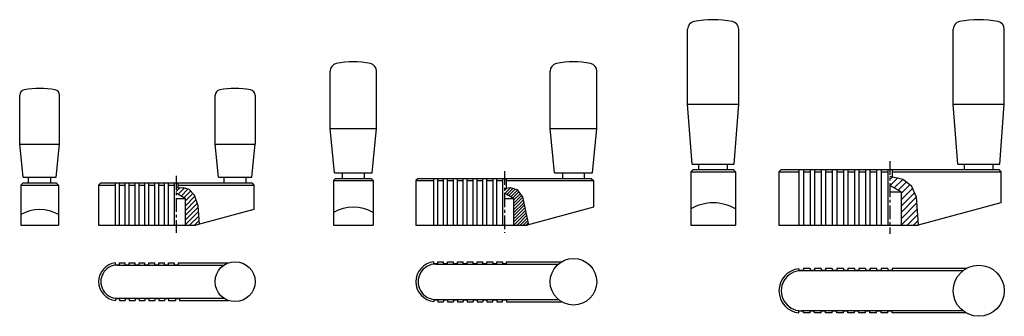
# Model space of a CAD drawing. Extents: x -115 to 329, y 1 to 135.
import ezdxf

# ---------------------------------------------------------------- set-up
doc = ezdxf.new("R2010")
doc.units = 0
doc.header["$LTSCALE"] = 5
doc.linetypes.add('CENTER', pattern=[2, 1.25, -0.25, 0.25, -0.25])
doc.layers.get('0').update_dxf_attribs({"linetype": 'CONTINUOUS'})

# ---------------------------------------------------------------- blocks, each defined once
blk = doc.blocks.new('*X0')
at = {"color": 0}
for p, q in [((-44.110669, 83.168552), (-42.407651, 84.871569)), ((-43.321308, 81.836592), (-40.403316, 84.754584)), ((-41.976445, 81.060135), (-38.796294, 84.240286)), ((-40.631582, 80.283678), (-37.662232, 83.253028)), ((-40.110669, 78.68327), (-36.644051, 82.149889)), ((-40.110669, 76.56195), (-35.845562, 80.827057)), ((-40.110669, 74.44063), (-35.275696, 79.275603)), ((-40.110669, 72.319309), (-34.70583, 77.724148)), ((-40.110669, 70.197989), (-34.300638, 76.00802)), ((-40.110669, 68.076669), (-34.152653, 74.034685)), ((-38.083089, 67.982928), (-34.004667, 72.06135)), ((-35.961768, 67.982928), (-33.856682, 70.088015))]:
    blk.add_line(p, q, dxfattribs=at)
blk = doc.blocks.new('*X1')
at = {"color": 0}
for p, q in [((117.114804, 33.676204), (118.162361, 34.723761)), ((117.165407, 32.312593), (119.722818, 34.870004)), ((118.061982, 31.794955), (120.819196, 34.552169)), ((118.958558, 31.277317), (121.915575, 34.234334)), ((119.855133, 30.759679), (122.84085, 33.745395)), ((120.751709, 30.242041), (123.448471, 32.938803)), ((121.114804, 29.190922), (124.056093, 32.132211)), ((121.114804, 27.776709), (124.663715, 31.32562)), ((121.114804, 26.362495), (125.172264, 30.419956)), ((121.114804, 24.948282), (125.426009, 29.259487)), ((121.114804, 23.534068), (125.679754, 28.099018)), ((121.114804, 22.119855), (125.933498, 26.938549)), ((121.114804, 20.705641), (126.187243, 25.77808)), ((121.114804, 19.291427), (126.440987, 24.617611)), ((121.269997, 18.032407), (126.694732, 23.457142)), ((122.684211, 18.032407), (126.948476, 22.296673)), ((124.098425, 18.032407), (127.202221, 21.136204)), ((125.512638, 18.032407), (127.455966, 19.975735)), ((126.926852, 18.032407), (127.70971, 18.815266))]:
    blk.add_line(p, q, dxfattribs=at)
blk = doc.blocks.new('*X2')
at = {"color": 0}
for p, q in [((287.39122, -136.872849), (288.642477, -135.621592)), ((287.542093, -139.550403), (290.968038, -136.124458)), ((289.335244, -140.585679), (293.269439, -136.651484)), ((291.128395, -141.620956), (294.852929, -137.896421)), ((292.39122, -143.186557), (296.43642, -139.141357)), ((292.39122, -146.014984), (297.504974, -140.90123)), ((292.39122, -148.843412), (298.38239, -142.852242)), ((292.39122, -151.671839), (299.219991, -144.843068)), ((292.39122, -154.500266), (299.400127, -147.491359)), ((292.39122, -157.328693), (299.580263, -150.13965)), ((295.198292, -157.350048), (299.760399, -152.787941)), ((298.026719, -157.350048), (299.940535, -155.436232))]:
    blk.add_line(p, q, dxfattribs=at)

msp = doc.modelspace()

# ---------------------------------------------------------------- linework, layer by layer
for p, q in [((186.214728, 96.959144), (186.214728, 130.677561)), ((209.214728, 96.959144), (209.214728, 130.677561)), ((305.865564, 96.959144), (305.865564, 130.677561)), ((328.865564, 96.959144), (328.865564, 130.677561)), ((25.150131, 85.959144), (25.150131, 111.730754)), ((46.150131, 85.959144), (46.150131, 111.730754)), ((124.309238, 85.959144), (124.309238, 111.730754)), ((145.309238, 85.959144), (145.309238, 111.730754)), ((-114.640521, 78.959144), (-114.640521, 100.906476)), ((-96.640521, 78.959144), (-96.640521, 100.906476)), ((-26.610669, 78.959144), (-26.610669, 100.906476)), ((-8.610669, 100.906476), (-8.610669, 78.959144)), ((186.214728, 96.959144), (209.214728, 96.959144)), ((188.214728, 69.959144), (186.214728, 96.959144)), ((207.214728, 69.959144), (209.214728, 96.959144)), ((307.865564, 69.959144), (305.865564, 96.959144)), ((305.865564, 96.959144), (328.865564, 96.959144)), ((326.865564, 69.959144), (328.865564, 96.959144)), ((27.150131, 65.959144), (25.150131, 85.959144)), ((25.150131, 85.959144), (46.150131, 85.959144)), ((44.150131, 65.959144), (46.150131, 85.959144)), ((124.309238, 85.959144), (145.309238, 85.959144)), ((126.309238, 65.959144), (124.309238, 85.959144)), ((143.309238, 65.959144), (145.309238, 85.959144)), ((-113.140521, 63.959144), (-114.640521, 78.959144)), ((-114.640521, 78.959144), (-96.640521, 78.959144)), ((-98.140521, 63.959144), (-96.640521, 78.959144)), ((-26.610669, 78.959144), (-8.610669, 78.959144)), ((-25.110669, 63.959144), (-26.610669, 78.959144)), ((-10.110669, 63.959144), (-8.610669, 78.959144)), ((188.714728, 67.459144), (187.714728, 66.459144)), ((188.214728, 69.959144), (207.214728, 69.959144)), ((188.714728, 67.459144), (206.714728, 67.459144)), ((191.214728, 67.459144), (191.214728, 69.959144)), ((204.214728, 67.459144), (204.214728, 69.959144)), ((206.714728, 67.459144), (207.714728, 66.459144)), ((227.365564, 66.459144), (228.365564, 67.459144)), ((228.365564, 67.459144), (326.365564, 67.459144)), ((236.365564, 67.459144), (236.365564, 42.459144)), ((238.365564, 67.459144), (238.365564, 42.459144)), ((241.365564, 67.459144), (241.365564, 42.459144)), ((243.365564, 67.459144), (243.365564, 42.459144)), ((246.365564, 67.459144), (246.365564, 42.459144)), ((248.365564, 67.459144), (248.365564, 42.459144)), ((251.365564, 67.459144), (251.365564, 42.459144)), ((253.365564, 67.459144), (253.365564, 42.459144)), ((256.365564, 67.459144), (256.365564, 42.459144)), ((258.365564, 67.459144), (258.365564, 42.459144)), ((261.365564, 67.459144), (261.365564, 42.459144)), ((263.365564, 67.459144), (263.365564, 42.459144)), ((266.365564, 67.459144), (266.365564, 42.459144)), ((268.365564, 67.459144), (268.365564, 42.459144)), ((271.365564, 67.459144), (271.365564, 42.459144)), ((273.365564, 67.459144), (273.365564, 42.459144)), ((276.365564, 67.459144), (276.365564, 42.459144)), ((278.365564, 67.459144), (278.365564, 64.241931)), ((307.865564, 69.959144), (326.865564, 69.959144)), ((310.865564, 67.459144), (310.865564, 69.959144)), ((323.865564, 67.459144), (323.865564, 69.959144)), ((326.365564, 67.459144), (327.365564, 66.459144)), ((-113.140521, 63.959144), (-98.140521, 63.959144)), ((-110.640521, 61.459144), (-110.640521, 63.959144)), ((-100.640521, 61.459144), (-100.640521, 63.959144)), ((-25.110669, 63.959144), (-10.110669, 63.959144)), ((-22.610669, 61.459144), (-22.610669, 63.959144)), ((-12.610669, 61.459144), (-12.610669, 63.959144)), ((27.650131, 63.459144), (26.650131, 62.459144)), ((26.650131, 62.459144), (44.650131, 62.459144)), ((26.650131, 62.459144), (26.650131, 42.459144)), ((27.150131, 65.959144), (44.150131, 65.959144)), ((27.650131, 63.459144), (43.650131, 63.459144)), ((30.650131, 65.959144), (30.650131, 63.459144)), ((40.650131, 63.459144), (40.650131, 65.959144)), ((43.650131, 63.459144), (44.650131, 62.459144)), ((44.650131, 62.459144), (44.650131, 42.459144)), ((64.809238, 63.459144), (63.809238, 62.459144)), ((63.809238, 62.459144), (71.909238, 62.459144)), ((63.809238, 62.459144), (63.809238, 42.459144)), ((64.809238, 63.459144), (142.809238, 63.459144)), ((71.909238, 42.459144), (71.909238, 63.459144)), ((73.709238, 42.459144), (73.709238, 63.459144)), ((73.709238, 62.459144), (76.329238, 62.459144)), ((76.329238, 42.459144), (76.329238, 63.459144)), ((78.129238, 42.459144), (78.129238, 63.459144)), ((78.129238, 62.459144), (80.749238, 62.459144)), ((80.749238, 42.459144), (80.749238, 63.459144)), ((82.549238, 42.459144), (82.549238, 63.459144)), ((82.549238, 62.459144), (85.169238, 62.459144)), ((85.169238, 42.459144), (85.169238, 63.459144)), ((86.969238, 42.459144), (86.969238, 63.459144)), ((86.969238, 62.459144), (89.589238, 62.459144)), ((89.589238, 42.459144), (89.589238, 63.459144)), ((91.389238, 42.459144), (91.389238, 63.459144)), ((91.389238, 62.459144), (94.009238, 62.459144)), ((94.009238, 42.459144), (94.009238, 63.459144)), ((95.809238, 42.459144), (95.809238, 63.459144)), ((95.809238, 62.459144), (98.429238, 62.459144)), ((100.229238, 42.459144), (100.229238, 63.459144)), ((100.229238, 62.459144), (102.849238, 62.459144)), ((104.649238, 59.119522), (104.649238, 63.459144)), ((104.649238, 62.459144), (143.809238, 62.459144)), ((126.309238, 65.959144), (143.309238, 65.959144)), ((129.809238, 65.959144), (129.809238, 63.459144)), ((139.809238, 63.459144), (139.809238, 65.959144)), ((142.809238, 63.459144), (143.809238, 62.459144)), ((143.809238, 62.459144), (143.809238, 50.459144)), ((187.714728, 66.459144), (207.714728, 66.459144)), ((187.714728, 66.459144), (187.714728, 42.459144)), ((207.714728, 66.459144), (207.714728, 42.459144)), ((227.365564, 66.459144), (227.365564, 42.459144)), ((227.365564, 66.459144), (236.365564, 66.459144)), ((238.365564, 66.459144), (241.365564, 66.459144)), ((243.365564, 66.459144), (246.365564, 66.459144)), ((248.365564, 66.459144), (251.365564, 66.459144)), ((253.365564, 66.459144), (256.365564, 66.459144)), ((258.365564, 66.459144), (261.365564, 66.459144)), ((263.365564, 66.459144), (266.365564, 66.459144)), ((268.365564, 66.459144), (271.365564, 66.459144)), ((273.365564, 66.459144), (276.365564, 66.459144)), ((277.365564, 64.458165), (283.192229, 63.19824)), ((278.365564, 66.459144), (327.365564, 66.459144)), ((283.192229, 63.19824), (286.839424, 60.330824)), ((327.365564, 66.459144), (327.365564, 52.459144)), ((-113.140521, 61.459144), (-114.140521, 60.459144)), ((-114.140521, 60.459144), (-97.140521, 60.459144)), ((-114.140521, 60.459144), (-114.140521, 42.459144)), ((-113.140521, 61.459144), (-98.140521, 61.459144)), ((-97.140521, 60.459144), (-98.140521, 61.459144)), ((-97.140521, 60.459144), (-97.140521, 42.459144)), ((-78.110669, 61.459144), (-79.110669, 60.459144)), ((-79.110669, 60.459144), (-79.110669, 42.459144)), ((-79.110669, 60.459144), (-71.510669, 60.459144)), ((-78.110669, 61.459144), (-10.110669, 61.459144)), ((-71.510669, 42.459144), (-71.510669, 61.459144)), ((-69.710669, 42.459144), (-69.710669, 61.459144)), ((-69.710669, 60.459144), (-67.090669, 60.459144)), ((-67.090669, 42.459144), (-67.090669, 61.459144)), ((-65.290669, 42.459144), (-65.290669, 61.459144)), ((-65.290669, 60.459144), (-62.670669, 60.459144)), ((-62.670669, 42.459144), (-62.670669, 61.459144)), ((-60.870669, 42.459144), (-60.870669, 61.459144)), ((-60.870669, 60.459144), (-58.250669, 60.459144)), ((-58.250669, 42.459144), (-58.250669, 61.459144)), ((-56.450669, 42.459144), (-56.450669, 61.459144)), ((-56.450669, 60.459144), (-53.830669, 60.459144)), ((-53.830669, 42.459144), (-53.830669, 61.459144)), ((-52.030669, 42.459144), (-52.030669, 61.459144)), ((-52.030669, 60.459144), (-49.410669, 60.459144)), ((-49.410669, 42.459144), (-49.410669, 61.459144)), ((-47.610669, 42.459144), (-47.610669, 61.459144)), ((-47.610669, 60.459144), (-45.010669, 60.459144)), ((-44.110669, 59.286957), (-40.933396, 59.400442)), ((-43.210669, 59.319103), (-43.210669, 61.459144)), ((-43.210669, 60.459144), (-9.110669, 60.459144)), ((-40.933396, 59.400442), (-38.48004, 58.61529)), ((-38.48004, 58.61529), (-36.124818, 56.063547)), ((-10.110669, 61.459144), (-9.110669, 60.459144)), ((-9.110669, 60.459144), (-9.110669, 49.459144)), ((103.809238, 58.994162), (106.219962, 59.353935)), ((106.219962, 59.353935), (109.322568, 58.454503)), ((109.322568, 58.454503), (111.79566, 55.171579)), ((282.365564, 57.459144), (277.365564, 60.345896)), ((286.839424, 60.330824), (289.18405, 55.117341)), ((-40.110669, 54.459144), (-44.110669, 56.768545)), ((-44.110669, 54.459144), (-40.110669, 54.459144)), ((-40.110669, 54.459144), (-40.110669, 42.459144)), ((-36.124818, 56.063547), (-34.358402, 51.254491)), ((107.809238, 54.459144), (103.809238, 56.768545)), ((103.809238, 54.459144), (107.809238, 54.459144)), ((107.809238, 54.459144), (107.809238, 42.459144)), ((111.79566, 55.171579), (114.540869, 42.616708)), ((277.365564, 57.459144), (282.365564, 57.459144)), ((282.365564, 57.459144), (282.365564, 42.459144)), ((289.18405, 55.117341), (290.045056, 42.459144)), ((-9.110669, 49.459144), (-35.235024, 42.459144)), ((-34.358402, 51.254491), (-33.729077, 42.862662)), ((143.809238, 50.459144), (113.952832, 42.459144)), ((327.365564, 52.459144), (290.045056, 42.459144)), ((-114.140521, 42.459144), (-97.140521, 42.459144)), ((-79.110669, 42.459144), (-35.235024, 42.459144)), ((26.650131, 42.459144), (44.650131, 42.459144)), ((63.809238, 42.459144), (113.952832, 42.459144)), ((187.714728, 42.459144), (207.714728, 42.459144)), ((227.365564, 42.459144), (290.045056, 42.459144)), ((-71.510669, 24.562866), (-71.510669, 25.415085)), ((-71.510669, 24.562866), (-69.710669, 24.562866)), ((-70.610669, 24.462866), (-22.585606, 24.462866)), ((-69.710669, 25.462866), (-67.090669, 25.462866)), ((-69.710669, 24.562866), (-69.710669, 25.462866)), ((-67.090669, 24.562866), (-67.090669, 25.462866)), ((-67.090669, 24.562866), (-65.290669, 24.562866)), ((-65.290669, 24.562866), (-65.290669, 25.462866)), ((-65.290669, 25.462866), (-62.670669, 25.462866)), ((-62.670669, 24.562866), (-62.670669, 25.462866)), ((-62.670669, 24.562866), (-60.870669, 24.562866)), ((-60.870669, 24.562866), (-60.870669, 25.462866)), ((-60.870669, 25.462866), (-58.250669, 25.462866)), ((-58.250669, 24.562866), (-58.250669, 25.462866)), ((-58.250669, 24.562866), (-56.450669, 24.562866)), ((-56.450669, 24.562866), (-56.450669, 25.462866)), ((-56.450669, 25.462866), (-53.830669, 25.462866)), ((-53.830669, 24.562866), (-53.830669, 25.462866)), ((-53.830669, 24.562866), (-52.030669, 24.562866)), ((-52.030669, 24.562866), (-52.030669, 25.462866)), ((-52.030669, 25.462866), (-49.410669, 25.462866)), ((-49.410669, 24.562866), (-49.410669, 25.462866)), ((-49.410669, 24.562866), (-47.610669, 24.562866)), ((-47.610669, 24.562866), (-47.610669, 25.462866)), ((-47.610669, 25.462866), (-45.010669, 25.462866)), ((-45.010669, 25.462866), (-45.010669, 24.562866)), ((-45.010669, 24.562866), (-43.210669, 24.562866)), ((-43.210669, 25.462866), (-20.568709, 25.462866)), ((-43.210669, 25.462866), (-43.210669, 24.562866)), ((71.909238, 25.113715), (71.909238, 25.868602)), ((71.909238, 25.113715), (73.709238, 25.113715)), ((72.809238, 24.913715), (128.008503, 24.913715)), ((73.709238, 25.113715), (73.709238, 25.913715)), ((73.709238, 25.913715), (76.329238, 25.913715)), ((76.329238, 25.113715), (76.329238, 25.913715)), ((76.329238, 25.113715), (78.129238, 25.113715)), ((78.129238, 25.113715), (78.129238, 25.913715)), ((78.129238, 25.913715), (80.749238, 25.913715)), ((80.749238, 25.113715), (80.749238, 25.913715)), ((80.749238, 25.113715), (82.549238, 25.113715)), ((82.549238, 25.113715), (82.549238, 25.913715)), ((82.549238, 25.913715), (85.169238, 25.913715)), ((85.169238, 25.113715), (85.169238, 25.913715)), ((85.169238, 25.113715), (86.969238, 25.113715)), ((86.969238, 25.113715), (86.969238, 25.913715)), ((86.969238, 25.913715), (89.589238, 25.913715)), ((89.589238, 25.113715), (89.589238, 25.913715)), ((89.589238, 25.113715), (91.389238, 25.113715)), ((91.389238, 25.113715), (91.389238, 25.913715)), ((91.389238, 25.913715), (94.009238, 25.913715)), ((94.009238, 25.113715), (94.009238, 25.913715)), ((94.009238, 25.113715), (95.809238, 25.113715)), ((95.809238, 25.113715), (95.809238, 25.913715)), ((95.809238, 25.913715), (98.429238, 25.913715)), ((98.429238, 25.113715), (100.229238, 25.113715)), ((100.229238, 25.113715), (100.229238, 25.913715)), ((100.229238, 25.913715), (102.849238, 25.913715)), ((102.849238, 25.113715), (104.649238, 25.113715)), ((104.649238, 25.113715), (104.649238, 25.913715)), ((104.649238, 25.913715), (129.400911, 25.913715)), ((236.365564, 22.814877), (236.365564, 22.065002)), ((238.365564, 22.865002), (238.365564, 22.065002)), ((241.365564, 22.865002), (238.365564, 22.865002)), ((241.365564, 22.865002), (241.365564, 22.065002)), ((243.365564, 22.865002), (243.365564, 22.065002)), ((246.365564, 22.865002), (243.365564, 22.865002)), ((246.365564, 22.865002), (246.365564, 22.065002)), ((248.365564, 22.865002), (248.365564, 22.065002)), ((251.365564, 22.865002), (248.365564, 22.865002)), ((251.365564, 22.865002), (251.365564, 22.065002)), ((253.365564, 22.865002), (253.365564, 22.065002)), ((256.365564, 22.865002), (253.365564, 22.865002)), ((256.365564, 22.865002), (256.365564, 22.065002)), ((258.365564, 22.865002), (258.365564, 22.065002)), ((261.365564, 22.865002), (258.365564, 22.865002)), ((261.365564, 22.865002), (261.365564, 22.065002)), ((263.365564, 22.865002), (263.365564, 22.065002)), ((266.365564, 22.865002), (263.365564, 22.865002)), ((266.365564, 22.865002), (266.365564, 22.065002)), ((268.365564, 22.865002), (268.365564, 22.065002)), ((271.365564, 22.865002), (268.365564, 22.865002)), ((271.365564, 22.865002), (271.365564, 22.065002)), ((273.365564, 22.865002), (273.365564, 22.065002)), ((276.365564, 22.865002), (273.365564, 22.865002)), ((276.365564, 22.865002), (276.365564, 22.065002)), ((278.365564, 22.865002), (278.365564, 22.065002)), ((311.686656, 22.865002), (278.365564, 22.865002)), ((238.365564, 22.065002), (236.365564, 22.065002)), ((310.206654, 21.865002), (237.365567, 21.865002)), ((243.365564, 22.065002), (241.365564, 22.065002)), ((248.365564, 22.065002), (246.365564, 22.065002)), ((253.365564, 22.065002), (251.365564, 22.065002)), ((258.365564, 22.065002), (256.365564, 22.065002)), ((263.365564, 22.065002), (261.365564, 22.065002)), ((268.365564, 22.065002), (266.365564, 22.065002)), ((273.365564, 22.065002), (271.365564, 22.065002)), ((278.365564, 22.065002), (276.365564, 22.065002)), ((-71.510669, 9.362866), (-69.710669, 9.362866)), ((-71.510669, 9.362866), (-71.510669, 8.510647)), ((-70.610669, 9.462866), (-22.585606, 9.462866)), ((-69.710669, 9.362866), (-69.710669, 8.462866)), ((-67.090669, 9.362866), (-65.290669, 9.362866)), ((-67.090669, 9.362866), (-67.090669, 8.462866)), ((-65.290669, 9.362866), (-65.290669, 8.462866)), ((-62.670669, 9.362866), (-60.870669, 9.362866)), ((-62.670669, 9.362866), (-62.670669, 8.462866)), ((-60.870669, 9.362866), (-60.870669, 8.462866)), ((-58.250669, 9.362866), (-56.450669, 9.362866)), ((-58.250669, 9.362866), (-58.250669, 8.462866)), ((-56.450669, 9.362866), (-56.450669, 8.462866)), ((-53.830669, 9.362866), (-52.030669, 9.362866)), ((-53.830669, 9.362866), (-53.830669, 8.462866)), ((-52.030669, 9.362866), (-52.030669, 8.462866)), ((-49.410669, 9.362866), (-47.610669, 9.362866)), ((-49.410669, 9.362866), (-49.410669, 8.462866)), ((-47.610669, 9.362866), (-47.610669, 8.462866)), ((-44.510669, 9.362866), (-42.710669, 9.362866)), ((-44.510669, 9.362866), (-44.510669, 8.462866)), ((-42.710669, 9.362866), (-42.710669, 8.462866)), ((72.809238, 8.913715), (128.008503, 8.913715)), ((-69.710669, 8.462866), (-67.090669, 8.462866)), ((-65.290669, 8.462866), (-62.670669, 8.462866)), ((-60.870669, 8.462866), (-58.250669, 8.462866)), ((-56.450669, 8.462866), (-53.830669, 8.462866)), ((-52.030669, 8.462866), (-49.410669, 8.462866)), ((-47.610669, 8.462866), (-44.510669, 8.462866)), ((-42.710669, 8.462866), (-20.568709, 8.462866)), ((71.909238, 8.713715), (73.709238, 8.713715)), ((71.909238, 8.713715), (71.909238, 7.958828)), ((73.709238, 8.713715), (73.709238, 7.913715)), ((73.709238, 7.913715), (76.329238, 7.913715)), ((76.329238, 8.713715), (78.129238, 8.713715)), ((76.329238, 8.713715), (76.329238, 7.913715)), ((78.129238, 8.713715), (78.129238, 7.913715)), ((78.129238, 7.913715), (80.749238, 7.913715)), ((80.749238, 8.713715), (82.549238, 8.713715)), ((80.749238, 8.713715), (80.749238, 7.913715)), ((82.549238, 8.713715), (82.549238, 7.913715)), ((82.549238, 7.913715), (85.169238, 7.913715)), ((85.169238, 8.713715), (86.969238, 8.713715)), ((85.169238, 8.713715), (85.169238, 7.913715)), ((86.969238, 8.713715), (86.969238, 7.913715)), ((86.969238, 7.913715), (89.589238, 7.913715)), ((89.589238, 8.713715), (91.389238, 8.713715)), ((89.589238, 8.713715), (89.589238, 7.913715)), ((91.389238, 8.713715), (91.389238, 7.913715)), ((91.389238, 7.913715), (94.009238, 7.913715)), ((94.009238, 8.713715), (95.809238, 8.713715)), ((94.009238, 8.713715), (94.009238, 7.913715)), ((95.809238, 8.713715), (95.809238, 7.913715)), ((95.809238, 7.913715), (98.429238, 7.913715)), ((98.429238, 8.713715), (100.229238, 8.713715)), ((100.229238, 8.713715), (100.229238, 7.913715)), ((100.229238, 7.913715), (102.849238, 7.913715)), ((102.849238, 8.713715), (104.649238, 8.713715)), ((104.649238, 8.713715), (104.649238, 7.913715)), ((104.649238, 7.913715), (129.400911, 7.913715)), ((238.365564, 3.665002), (236.365564, 3.665002)), ((236.365564, 2.915128), (236.365564, 3.665002)), ((310.206654, 3.865002), (237.365567, 3.865002)), ((238.365564, 2.865002), (238.365564, 3.665002)), ((241.365564, 2.865002), (238.365564, 2.865002)), ((243.365564, 3.665002), (241.365564, 3.665002)), ((241.365564, 2.865002), (241.365564, 3.665002)), ((243.365564, 2.865002), (243.365564, 3.665002)), ((246.365564, 2.865002), (243.365564, 2.865002)), ((248.365564, 3.665002), (246.365564, 3.665002)), ((246.365564, 2.865002), (246.365564, 3.665002)), ((248.365564, 2.865002), (248.365564, 3.665002)), ((251.365564, 2.865002), (248.365564, 2.865002)), ((253.365564, 3.665002), (251.365564, 3.665002)), ((251.365564, 2.865002), (251.365564, 3.665002)), ((253.365564, 2.865002), (253.365564, 3.665002)), ((256.365564, 2.865002), (253.365564, 2.865002)), ((258.365564, 3.665002), (256.365564, 3.665002)), ((256.365564, 2.865002), (256.365564, 3.665002)), ((258.365564, 2.865002), (258.365564, 3.665002)), ((261.365564, 2.865002), (258.365564, 2.865002)), ((263.365564, 3.665002), (261.365564, 3.665002)), ((261.365564, 2.865002), (261.365564, 3.665002)), ((263.365564, 2.865002), (263.365564, 3.665002)), ((266.365564, 2.865002), (263.365564, 2.865002)), ((268.365564, 3.665002), (266.365564, 3.665002)), ((266.365564, 2.865002), (266.365564, 3.665002)), ((268.365564, 2.865002), (268.365564, 3.665002)), ((271.365564, 2.865002), (268.365564, 2.865002)), ((273.365564, 3.665002), (271.365564, 3.665002)), ((271.365564, 2.865002), (271.365564, 3.665002)), ((273.365564, 2.865002), (273.365564, 3.665002)), ((276.365564, 2.865002), (273.365564, 2.865002)), ((278.365564, 3.665002), (276.365564, 3.665002)), ((276.365564, 2.865002), (276.365564, 3.665002)), ((278.365564, 2.865002), (278.365564, 3.665002)), ((311.686656, 2.865002), (278.365564, 2.865002))]:
    msp.add_line(p, q)
at = {"linetype": 'CENTER'}
for p, q in [((277.365564, 71.308923), (277.365564, 38.448678)), ((103.809238, 66.791637), (103.809238, 38.934459)), ((-44.110669, 64.602074), (-44.110669, 38.92062))]:
    msp.add_line(p, q, dxfattribs=at)
at = {"linetype": 'CONTINUOUS'}
for p, q in [((98.429238, 63.459144), (98.429238, 42.459144)), ((102.849238, 63.459144), (102.849238, 42.459144)), ((-45.010669, 61.459144), (-45.010669, 42.459144)), ((98.429238, 25.913715), (98.429238, 25.113715)), ((102.849238, 25.913715), (102.849238, 25.113715)), ((98.429238, 7.913715), (98.429238, 8.713715)), ((102.849238, 7.913715), (102.849238, 8.713715))]:
    msp.add_line(p, q, dxfattribs=at)
for centre, radius in [((134.809238, 16.913715), 10.5), ((-17.610669, 16.962866), 9), ((317.365564, 12.865002), 11.5)]:
    msp.add_circle(centre, radius)
for centre, radius, start, end in [((189.714728, 130.677561), 3.5, 101.159937, 180), ((197.714728, 90.125811), 44.833333, 78.840063, 101.159937), ((205.714728, 130.677561), 3.5, 0, 78.840063), ((309.365564, 130.677561), 3.5, 101.159937, 180), ((317.365564, 90.125811), 44.833333, 78.840063, 101.159937), ((325.365564, 130.677561), 3.5, 0, 78.840063), ((35.650131, 78.459144), 37.5, 78.118844, 101.881156), ((134.809238, 78.459144), 37.5, 78.118844, 101.881156), ((28.650131, 111.730754), 3.5, 101.881156, 180), ((42.650131, 111.730754), 3.5, 0, 78.118844), ((127.809238, 111.730754), 3.5, 101.881156, 180), ((141.809238, 111.730754), 3.5, 0, 78.118844), ((-112.140521, 100.906476), 2.5, 99.719868, 180), ((-105.640521, 62.959144), 41, 80.280132, 99.719868), ((-99.140521, 100.906476), 2.5, 0, 80.280132), ((-24.110669, 100.906476), 2.5, 99.719868, 180), ((-17.610669, 62.959144), 41, 80.280132, 99.719868), ((-11.110669, 100.906476), 2.5, 0, 80.280132), ((-105.640521, 32.459144), 17, 60, 120), ((35.650131, 32.459144), 18, 60, 120), ((197.714728, 32.459144), 20, 60, 120), ((-70.610669, 16.962866), 8.5, 96.078005, 263.921995), ((-70.610669, 16.962866), 7.5, 89.999996, 270.000004), ((72.809238, 16.913715), 9, 95.73917, 264.26083), ((72.809238, 16.913715), 8, 89.999998, 270.000002), ((237.365564, 12.865002), 10, 95.73917, 264.26083), ((237.365564, 12.865002), 9, 89.999988, 270.000012)]:
    msp.add_arc(centre, radius, start, end)

# ---------------------------------------------------------------- block references
for name, p in [('*X2', (-10.025655, 199.809192)), ('*X0', (0, -25.523784)), ('*X1', (-13.305566, 24.426737))]:
    msp.add_blockref(name, p)

doc.saveas('drawing.dxf')
